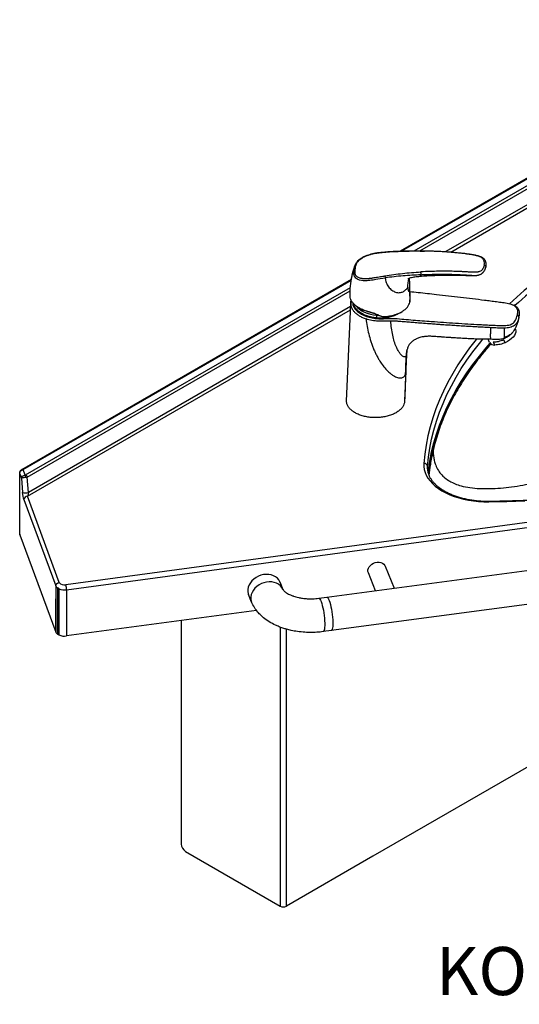
# Model space of a CAD drawing. Units: millimetres. Extents: x 101 to 101628, y -1926 to 70996.
# Drawn here: x 5825 to 6240, y 3332 to 4150 of the extents above; entities that cross this region are included whole.
import ezdxf

# ---------------------------------------------------------------- set-up
doc = ezdxf.new("R2010")
doc.units = ezdxf.units.MM
doc.header["$LTSCALE"] = 3
for name, color, linetype in [('KORPINEN-block', 6, 'Continuous'), ('KORPINEN-info', 4, 'Continuous'), ('KORPINEN-water', 5, 'Continuous')]:
    doc.layers.add(name, color=color, linetype=linetype)
doc.styles.get("Standard").update_dxf_attribs({"font": 'arial.ttf'})

# ---------------------------------------------------------------- blocks, each defined once
blk = doc.blocks.new('KOR-6513.4L_6203_PERSP')
at = {"layer": 'KORPINEN-block', "linetype": 'Continuous', "lineweight": 25}
for p, q in [((0, 0), (333.01, 192.24)), ((1.24, 0.04), (334.01, 192.14)), ((11.46, 0.23), (334.32, 186.61)), ((16.11, 0.23), (333.65, 183.54)), ((333.65, 170.31), (37.68, -0.55)), ((41.82, -0.84), (334.33, 168.02)), ((-314.51, -181.56), (-40.69, -23.49)), ((-313.51, -181.66), (-40.78, -24.22)), ((-311.33, -186.12), (-41.6, -30.4)), ((-309.99, -188.02), (-41.75, -33.17)), ((-309.83, -203.85), (-41.56, -48.98)), ((-41.44, -46.23), (-309, -200.68)), ((-41.33, -44.1), (-41.34, -44.31)), ((22.35, -180.42), (22.41, -179.02)), ((22.41, -180.99), (22.41, -179.02)), ((-316.26, -235.41), (-316.26, -184.61)), ((-316.19, -185.14), (-314.88, -188.69)), ((-316.19, -235.77), (-316.19, -185.14)), ((-311.8, -186.27), (-313.51, -181.66)), ((-309, -200.68), (-309.99, -188.02)), ((-314.88, -188.69), (-313.95, -200.63)), ((-283.36, -275.52), (-309.83, -203.85)), ((-312.77, -206.66), (-286.29, -278.34)), ((216.3, -210.67), (-277.97, -277.45)), ((-277.29, -281.59), (216.98, -214.81)), ((-316.19, -235.77), (-286.29, -316.72)), ((-61.14, -287.71), (227.28, -249.27)), ((412.76, -251.49), (-23.08, -503.09)), ((-20.7, -282.32), (-26.68, -267.57)), ((-12.78, -261.93), (-5.35, -280.27)), ((-100.16, -275.1), (-97.66, -281.29)), ((230.98, -277.02), (-57.44, -315.46)), ((-286.29, -278.34), (-286.29, -288.96)), ((-284.78, -280.11), (-284.78, -318.49)), ((-283.74, -280.71), (-283.74, -319.09)), ((-277.29, -281.59), (-277.29, -319.96)), ((-123.63, -291.76), (-126.13, -285.57)), ((-286.29, -316.72), (-286.29, -288.96)), ((-286.29, -288.96), (-286.28, -288.98)), ((-286.28, -288.98), (-286.28, -316.74)), ((-67.91, -288.62), (-61.15, -287.71)), ((-119.59, -298.66), (-277.29, -319.96)), ((-182.18, -307.11), (-182.18, -492.89)), ((-286.29, -316.72), (-286.28, -316.74)), ((-284.78, -318.49), (-283.74, -319.09)), ((-99.9, -312.59), (-99.9, -544.47)), ((-94.76, -544.47), (-94.76, -314.31)), ((-57.42, -315.46), (-64.18, -316.37)), ((-178.65, -499.01), (-99.9, -544.47)), ((-23.08, -503.09), (-94.76, -544.47))]:
    blk.add_line(p, q, dxfattribs=at)
at = {"layer": 'KORPINEN-block', "linetype": 'Continuous', "lineweight": 25, "flags": 128}
for points in [[(73.5, -208.47), (88.37, -208.18), (103.22, -207.69)], [(63.15, -73.15), (62.79, -73.6), (57.43, -80.56), (52.41, -87.6), (47.73, -94.71), (43.39, -101.9), (39.39, -109.15), (35.75, -116.46), (32.45, -123.83), (29.51, -131.25), (26.93, -138.72), (24.7, -146.22), (22.83, -153.75), (21.33, -161.31), (20.19, -168.89), (19.41, -176.49)], [(22.41, -179.02), (23.18, -171.47), (24.31, -163.94), (25.81, -156.42), (27.66, -148.94), (29.88, -141.48), (32.44, -134.06), (35.37, -126.69), (38.64, -119.37), (42.26, -112.1), (46.23, -104.89), (50.55, -97.75), (55.2, -90.68), (60.19, -83.69), (65.51, -76.78), (68.36, -73.28)], [(22.87, -184.7), (23.18, -182.09), (24.31, -174.55), (25.81, -167.04), (27.66, -159.55), (29.88, -152.1), (32.44, -144.68), (35.37, -137.31), (38.64, -129.98), (42.26, -122.72), (46.23, -115.51), (50.55, -108.37), (55.2, -101.3), (60.19, -94.31), (65.51, -87.39), (71.17, -80.57), (74.57, -76.68)], [(19.41, -176.49), (19.39, -179), (19.73, -181.49), (20.41, -183.97), (21.45, -186.4), (22.83, -188.77), (24.54, -191.08), (26.57, -193.29), (28.9, -195.4), (31.53, -197.39), (34.43, -199.25), (37.59, -200.97), (40.98, -202.54), (44.58, -203.94), (48.36, -205.16), (52.31, -206.2), (56.39, -207.05), (60.58, -207.71), (64.84, -208.17), (69.16, -208.42), (73.5, -208.47)], [(-315.5, -182.41), (-315.44, -182.37), (-315.33, -182.36), (-315.2, -182.39), (-315.03, -182.45)], [(-316.26, -235.41), (-316.25, -235.56), (-316.19, -235.77)], [(-26.68, -267.57), (-26.99, -266.39), (-26.99, -265.07), (-26.65, -263.73), (-25.99, -262.44), (-25.03, -261.26), (-23.83, -260.24), (-22.43, -259.43), (-20.91, -258.87), (-19.34, -258.58), (-17.78, -258.59), (-16.31, -258.88), (-15, -259.45), (-13.92, -260.26), (-13.1, -261.29), (-12.78, -261.93)], [(-100.15, -275.14), (-100.21, -274.99), (-101.07, -273.42), (-102.24, -272.02), (-103.7, -270.83), (-105.4, -269.9), (-107.3, -269.23), (-109.35, -268.85), (-111.5, -268.77), (-113.7, -268.99), (-115.88, -269.5), (-117.99, -270.29), (-119.97, -271.35), (-121.78, -272.63), (-123.36, -274.12), (-124.68, -275.77), (-125.7, -277.53), (-126.39, -279.37), (-126.74, -281.23), (-126.74, -283.07), (-126.39, -284.84), (-126.13, -285.57)], [(-97.67, -281.26), (-97.7, -281.18), (-98.56, -279.6), (-99.74, -278.2), (-101.19, -277.02), (-102.89, -276.08), (-104.79, -275.41), (-106.85, -275.04), (-109, -274.95), (-111.19, -275.17), (-113.37, -275.68), (-115.48, -276.48), (-117.46, -277.53), (-119.27, -278.82), (-120.85, -280.3), (-122.17, -281.95), (-123.19, -283.71), (-123.89, -285.55), (-124.24, -287.41), (-124.24, -289.25), (-123.89, -291.02), (-123.63, -291.75)], [(-67.91, -288.62), (-67.84, -288.62), (-67.4, -288.79), (-66.92, -289.33), (-66.43, -290.2), (-65.92, -291.39), (-65.42, -292.87), (-64.93, -294.6), (-64.47, -296.54), (-64.06, -298.62), (-63.69, -300.81), (-63.39, -303.04), (-63.15, -305.26), (-62.99, -307.41), (-62.91, -309.43), (-62.91, -311.27), (-62.99, -312.88), (-63.15, -314.22), (-63.39, -315.26), (-63.69, -315.97), (-64.06, -316.33), (-64.19, -316.37)], [(-61.14, -287.71), (-61.07, -287.7), (-60.64, -287.88), (-60.16, -288.41), (-59.67, -289.29), (-59.16, -290.48), (-58.66, -291.96), (-58.17, -293.69), (-57.71, -295.62), (-57.29, -297.71), (-56.93, -299.9), (-56.62, -302.13), (-56.39, -304.35), (-56.23, -306.49), (-56.15, -308.51), (-56.15, -310.35), (-56.23, -311.97), (-56.39, -313.31), (-56.62, -314.35), (-56.93, -315.06), (-57.29, -315.42), (-57.44, -315.46)]]:
    blk.add_lwpolyline(points, dxfattribs=at)
at = {"layer": 'KORPINEN-block', "linetype": 'Continuous', "lineweight": 25}
for centre, radius, start, end in [((332.03, -305.22), 355.87, 122.18531, 132.72642), ((337.3, -312.6), 360.68, 122.2765, 132.18878), ((184.35, -202.49), 162.46, 166.81075, 173.65082), ((19.57, -179.34), 2.85, 6.40963, 93.28976), ((-314.09, -182.42), 0.959, 52.74446, 115.97781), ((-320.2, -188.91), 8.8, 3.54363, 17.47244), ((-313.03, -188.74), 3.13, 13.34943, 57.08318), ((-311.41, -193.92), 7.18, 249.27451, 289.61632), ((-309.63, -207), 3.16, 93.74526, 173.79717), ((70.83, -208.37), 2.67, 357.92448, 9.79772), ((-279.21, -272.42), 5.18, 216.70823, 283.83278), ((-282.53, -276.67), 4.12, 204.05402, 236.83499), ((-278.99, -269.87), 11.84, 246.3648, 278.24416), ((-282.52, -315.03), 4.13, 204.40417, 236.79548), ((-278.99, -308.25), 11.84, 246.3648, 278.24416), ((-174.51, -492.54), 7.68, 182.60548, 237.39452), ((-97.33, -539.52), 5.58, 242.60967, 297.39033)]:
    blk.add_arc(centre, radius, start, end, dxfattribs=at)
at = {"layer": 'KORPINEN-block', "linetype": 'Continuous', "lineweight": 25, "extrusion": (0, 0, -1)}
for centre, major_axis, ratio, start_param, end_param in [((-313.26, -184.78), (1.46, 2.7), 0.943912, 4.1211, 5.116594), ((-313.26, -184.78), (-2.96, 0.57), 0.834406, 5.914522, 6.111773), ((-313.51, -184.11), (-2.47, -1.8), 0.735713, 1.488248, 2.063551), ((-311.95, -188.33), (-2.88, -0.84), 0.664858, 0.240415, 1.811211), ((-312.03, -185.66), (-1, 0.03), 0.614621, 3.926378, 4.47036), ((-312.03, -187.29), (-3, -0.16), 0.373107, 3.982074, 4.526056), ((-311.95, -188.33), (-2.98, -0.35), 0.032684, 4.536841, 6.107637), ((-312.77, -202.57), (-0.82, 5.29), 0.177203, 3.858206, 5.115366), ((-309.83, -202.21), (0.72, 2.69), 0.185053, 0.915698, 2.172859)]:
    blk.add_ellipse(centre, major_axis=major_axis, ratio=ratio, start_param=start_param, end_param=end_param, dxfattribs=at)
at = {"layer": 'KORPINEN-block', "linetype": 'Continuous', "lineweight": 25}
for points, knots in [([(73.46, -207.92), (75.92, -207.88), (83.07, -207.78), (94.89, -207.47), (108.91, -206.93), (122.91, -206.21), (136.87, -205.3), (150.8, -204.22), (164.68, -202.95), (178.5, -201.5), (192.27, -199.88), (205.97, -198.08), (219.6, -196.1), (233.14, -193.95), (246.6, -191.62), (259.96, -189.12), (273.22, -186.44), (286.38, -183.59), (299.42, -180.58), (312.33, -177.4), (325.12, -174.05), (337.78, -170.53), (350.3, -166.86), (362.66, -163.02), (374.88, -159.02), (386.93, -154.87), (398.82, -150.56), (410.54, -146.1), (422.08, -141.49), (433.44, -136.73), (444.61, -131.83), (455.58, -126.78), (466.35, -121.59), (476.92, -116.27), (487.27, -110.81), (497.41, -105.22), (507.33, -99.5), (517.03, -93.65), (526.49, -87.69), (535.71, -81.6), (544.69, -75.39), (552.29, -69.92), (556.81, -66.49), (558.5, -65.2)], [0, 0, 0, 0, 0.013114, 0.038043, 0.062973, 0.087902, 0.112831, 0.13776, 0.162689, 0.187618, 0.212546, 0.237474, 0.262402, 0.287329, 0.312256, 0.337182, 0.362108, 0.387033, 0.411958, 0.436882, 0.461806, 0.486729, 0.511651, 0.536573, 0.561494, 0.586414, 0.611333, 0.636252, 0.66117, 0.686087, 0.711004, 0.735919, 0.760834, 0.785749, 0.810662, 0.835575, 0.860488, 0.8854, 0.910312, 0.935223, 0.960135, 0.985046, 1, 1, 1, 1]), ([(75.16, -73.38), (75.16, -73.39), (75.13, -73.43), (75.11, -73.35), (75.1, -73.27)], [0, 0, 0, 0, 0.05733, 1, 1, 1, 1]), ([(74.68, -76.57), (74.64, -76.61), (70.95, -80.51), (64.49, -88.54), (55.4, -100.69), (47.42, -113.16), (40.43, -125.9), (34.53, -138.88), (29.64, -152.06), (27.33, -160.96), (26.18, -165.42)], [0, 0, 0, 0, 0.001631, 0.142226, 0.283538, 0.425548, 0.568225, 0.711543, 0.855478, 1, 1, 1, 1]), ([(75.36, -77.19), (73.28, -79.53), (67.51, -86), (59.15, -96.95), (50.35, -110.02), (42.78, -123.32), (36.32, -137.01), (30.94, -151.05), (28.43, -160.68), (27.17, -165.5)], [0, 0, 0, 0, 0.084632, 0.234796, 0.385356, 0.536716, 0.68608, 0.842815, 1, 1, 1, 1]), ([(27.17, -165.5), (26.31, -169.51), (24.81, -176.5), (24.02, -183.53), (23.69, -186.53)], [0, 0, 0, 0, 0.573173, 1, 1, 1, 1]), ([(27.17, -165.5), (27.21, -166.88), (27.28, -169.65), (27.87, -173.4), (28.95, -177.45), (30.77, -181.55), (33.52, -185.46), (36.91, -188.74), (40.89, -191.45), (45.42, -193.61), (51.03, -195.45), (57.81, -196.8), (65.8, -197.52), (74.3, -197.58), (83.19, -197.06), (92.33, -196.05), (101.62, -194.63), (110.94, -192.89), (120.14, -190.9), (129.08, -188.75), (137.62, -186.55), (145.12, -184.51), (151.55, -182.7), (156.92, -181.17), (161.75, -179.8), (165.98, -178.63), (169.51, -177.71), (172.31, -177.08), (174.39, -176.73), (175.68, -176.71), (176.34, -176.92), (176.47, -177.11), (176.48, -177.12)], [0, 0, 0, 0, 0.017564, 0.035131, 0.052913, 0.080343, 0.109073, 0.139365, 0.17134, 0.205015, 0.240331, 0.289756, 0.341493, 0.395065, 0.449933, 0.505518, 0.561211, 0.616818, 0.671231, 0.723779, 0.773777, 0.820537, 0.854554, 0.885809, 0.913964, 0.938687, 0.959653, 0.975768, 0.988037, 0.996501, 0.999703, 1, 1, 1, 1]), ([(-316.25, -184.66), (-316.25, -184.61), (-316.28, -184.22), (-316.13, -183.52), (-315.83, -182.83), (-315.57, -182.5), (-315.5, -182.41)], [0, 0, 0, 0, 0.065813, 0.481693, 0.86692, 1, 1, 1, 1]), ([(-315.5, -182.41), (-315.43, -182.33), (-315.14, -181.99), (-314.78, -181.75), (-314.51, -181.56)], [0, 0, 0, 0, 0.241169, 1, 1, 1, 1]), ([(22.37, -180.41), (22.39, -181.06), (22.44, -182.42), (22.9, -184.5), (23.66, -186.62), (24.74, -188.7), (26.1, -190.73), (27.74, -192.7), (29.66, -194.59), (31.84, -196.4), (34.27, -198.11), (36.94, -199.73), (39.84, -201.22), (42.94, -202.59), (46.24, -203.82), (49.7, -204.91), (53.31, -205.84), (57.04, -206.6), (60.87, -207.2), (64.78, -207.63), (68.74, -207.88), (71.64, -207.94), (73.21, -207.92), (73.46, -207.92)], [0, 0, 0, 0, 0.047674, 0.100225, 0.152183, 0.203297, 0.253617, 0.30333, 0.35264, 0.401715, 0.450673, 0.499595, 0.548518, 0.597473, 0.646477, 0.695536, 0.744649, 0.793813, 0.843019, 0.892258, 0.941522, 0.9908, 1, 1, 1, 1]), ([(-286.29, -278.34), (-286.29, -278.28), (-286.28, -278.14), (-286.25, -277.93), (-286.2, -277.72), (-286.13, -277.51), (-286.01, -277.24), (-285.85, -276.98), (-285.65, -276.73), (-285.49, -276.56), (-285.31, -276.39), (-285.12, -276.23), (-284.92, -276.09), (-284.7, -275.96), (-284.48, -275.84), (-284.25, -275.74), (-283.99, -275.65), (-283.72, -275.58), (-283.5, -275.54), (-283.38, -275.52), (-283.36, -275.52)], [0, 0, 0, 0, 0.052745, 0.105855, 0.160121, 0.214786, 0.267531, 0.374812, 0.429477, 0.482222, 0.535334, 0.589601, 0.644266, 0.697014, 0.750127, 0.804396, 0.859063, 0.921516, 0.98458, 1, 1, 1, 1]), ([(-277.29, -281.59), (-277.29, -281.52), (-277.3, -281.38), (-277.3, -281.16), (-277.31, -280.92), (-277.33, -280.68), (-277.36, -280.36), (-277.4, -280.02), (-277.44, -279.69), (-277.48, -279.44), (-277.52, -279.19), (-277.56, -278.95), (-277.61, -278.72), (-277.66, -278.49), (-277.71, -278.28), (-277.77, -278.07), (-277.82, -277.88), (-277.88, -277.71), (-277.93, -277.56), (-277.96, -277.48), (-277.97, -277.45)], [0, 0, 0, 0, 0.052747, 0.105859, 0.160127, 0.214794, 0.267541, 0.374826, 0.429493, 0.48224, 0.535352, 0.58962, 0.644287, 0.697034, 0.750147, 0.804415, 0.859082, 0.910296, 0.961846, 1, 1, 1, 1]), ([(-284.78, -280.11), (-284.78, -280.09), (-284.77, -280.03), (-284.74, -279.98), (-284.7, -279.95), (-284.64, -279.93), (-284.57, -279.93), (-284.48, -279.94), (-284.36, -279.98), (-284.24, -280.04), (-284.1, -280.14), (-284, -280.23), (-283.91, -280.33), (-283.86, -280.4), (-283.81, -280.47), (-283.77, -280.55), (-283.74, -280.64), (-283.74, -280.69), (-283.74, -280.71)], [0, 0, 0, 0, 0.055118, 0.109991, 0.152423, 0.196042, 0.260791, 0.327297, 0.421422, 0.518219, 0.614216, 0.713101, 0.764721, 0.817253, 0.857028, 0.897739, 0.957205, 1, 1, 1, 1]), ([(-97.67, -281.27), (-97.6, -281.4), (-97.47, -281.66), (-97, -282.23), (-96.3, -282.9), (-95.27, -283.73), (-93.84, -284.65), (-92.27, -285.47), (-90.92, -286.07), (-89.77, -286.52), (-88.53, -286.96), (-86.8, -287.49), (-84.36, -288.1), (-81.16, -288.68), (-77.24, -289.06), (-72.7, -289.13), (-69.55, -288.8), (-67.91, -288.62)], [0, 0, 0, 0, 0.071738, 0.141123, 0.207069, 0.268539, 0.341957, 0.403743, 0.452445, 0.47986, 0.509903, 0.555697, 0.617189, 0.693893, 0.784697, 0.887671, 1, 1, 1, 1]), ([(-64.18, -316.37), (-65.95, -316.57), (-69.38, -316.97), (-74.48, -317.11), (-79.9, -316.94), (-85.31, -316.38), (-90.36, -315.46), (-94.4, -314.45), (-97.79, -313.4), (-100.87, -312.27), (-104.66, -310.62), (-109.08, -308.26), (-113.08, -305.42), (-116.2, -302.66), (-118.81, -299.88), (-121.55, -296.21), (-122.9, -293.31), (-123.63, -291.75)], [0, 0, 0, 0, 0.07234, 0.140965, 0.204867, 0.290048, 0.360721, 0.415794, 0.464129, 0.511137, 0.556715, 0.644696, 0.734601, 0.781617, 0.840891, 0.914214, 1, 1, 1, 1])]:
    blk.add_open_spline(points, degree=3, knots=knots, dxfattribs=at)
at = {"layer": 'KORPINEN-water', "linetype": 'Continuous', "lineweight": 25}
for p, q in [((-38.14, -13.1), (-38.04, -12.76)), ((-38.07, -12.85), (-37.2, -10.83)), ((7.42, -27.84), (7.87, -40.33)), ((-41.17, -41.94), (-40.85, -40.9)), ((7.71, -40.25), (7.77, -42.43)), ((7.77, -42.43), (7.85, -40.59)), ((-44.8, -124.94), (-41.35, -44.1)), ((-41.22, -42.22), (-41.33, -44.1)), ((-41.23, -42.37), (-41.22, -42.22)), ((-19.61, -55.7), (-19.51, -53.46)), ((-19.51, -53.46), (-19.48, -52.96)), ((-19.51, -53.46), (-18.13, -53.57)), ((-18.56, -53.46), (-19.02, -53.25)), ((98.41, -54.55), (98.2, -55.71)), ((98.33, -55.02), (98.57, -53.29)), ((98.58, -52.53), (98.5, -53.88)), ((98.57, -53.29), (98.56, -52.91)), ((95.18, -64.5), (95.56, -65.25)), ((74.09, -75.99), (72.79, -73.38)), ((86.29, -72.69), (83.48, -73.39)), ((86.22, -72.59), (86.25, -72.64)), ((87.86, -71.88), (86.29, -72.69)), ((92.85, -67.99), (92.76, -68.09)), ((77.13, -75.75), (78.33, -78.16)), ((86.97, -76.2), (85.76, -73.79)), ((86.21, -76.54), (86.09, -76.59)), ((88.88, -75.2), (88.74, -75.28)), ((4.97, -86.04), (5.06, -84.55)), ((4.41, -100.23), (3.39, -124.35)), ((4.43, -99.77), (4.43, -99.9))]:
    blk.add_line(p, q, dxfattribs=at)
at = {"layer": 'KORPINEN-water', "linetype": 'Continuous', "lineweight": 25, "flags": 128}
for points in [[(-38.67, -15.18), (-38.9, -16.85), (-38.96, -18.46), (-38.93, -18.88), (-38.88, -19.32), (-38.79, -19.75), (-38.68, -20.13), (-38.53, -20.53), (-38.33, -20.94), (-37.59, -21.98), (-36.86, -22.63), (-36.32, -22.99), (-36.17, -23.08), (-36.13, -23.1), (-36.12, -23.11), (-36.11, -23.11), (-36.11, -23.11), (-36.11, -23.11), (-36.11, -23.11), (-36.11, -23.11), (-36.11, -23.11), (-36.11, -23.11), (-36.11, -23.11), (-36.11, -23.11), (-34.32, -23.84), (-32.35, -24.25), (-31.03, -24.39), (-29.49, -24.44), (-27.73, -24.4), (-26.54, -24.33), (-25.31, -24.22), (-24.06, -24.08), (-22.79, -23.9), (-20.6, -23.55), (-18.7, -23.23), (-16.73, -22.92), (-14.78, -22.63), (-12.7, -22.34)], [(-36.78, -45.83), (-35.71, -47.02), (-34.08, -48.41), (-32.16, -49.68), (-29.98, -50.8), (-27.59, -51.76), (-25.01, -52.53), (-22.3, -53.1), (-19.51, -53.46)], [(-26.02, -50.69), (-26.05, -50.73), (-26.09, -50.76), (-26.12, -50.76), (-26.14, -50.75), (-26.16, -50.73), (-26.17, -50.68), (-26.18, -50.62), (-26.18, -50.54)], [(-18.84, -53.07), (-18.89, -53.14), (-18.93, -53.19), (-18.97, -53.23), (-19, -53.25), (-19.02, -53.25), (-19.02, -53.25)], [(-18.56, -53.46), (-18.56, -53.46), (-18.54, -53.46), (-18.51, -53.44), (-18.47, -53.4), (-18.43, -53.35), (-18.38, -53.28)], [(-11.35, -54.52), (-11.33, -54.56), (-11.3, -54.59), (-11.28, -54.6), (-11.26, -54.6), (-11.24, -54.57), (-11.23, -54.52), (-11.22, -54.46), (-11.21, -54.39)], [(95.56, -65.25), (95.59, -65.32), (95.87, -66.37), (95.79, -67.54), (95.37, -68.82), (94.61, -70.15), (93.54, -71.5), (92.2, -72.82), (90.62, -74.07), (88.86, -75.21), (86.97, -76.2)], [(4.29, -101.68), (3.77, -113.88), (3.25, -126.09)]]:
    blk.add_lwpolyline(points, dxfattribs=at)
at = {"layer": 'KORPINEN-water', "linetype": 'Continuous', "lineweight": 25}
for centre, radius, start, end in [((-18.93, -53.18), 0.105, 157.59222, 216.92102), ((78.12, -73.35), 4.81, 213.21326, 272.5519)]:
    blk.add_arc(centre, radius, start, end, dxfattribs=at)
for points, knots in [([(-9.08, -0.63), (-4.26, -0.39), (5.36, 0.09), (15.16, 0), (20.06, -0.05)], [0, 0, 0, 0, 0.499935, 1, 1, 1, 1]), ([(-9.07, -0.45), (-7.96, -0.38), (-6.05, -0.25), (-3.57, -0.13), (-1.65, -0.06), (0.02, 0), (1.7, 0.05), (3.4, 0.1), (5.11, 0.15), (6.82, 0.18), (8.51, 0.2), (10.13, 0.22), (11.82, 0.23), (13.93, 0.24), (16.83, 0.23), (19.1, 0.2), (20.4, 0.19)], [0, 0, 0, 0, 0.113814, 0.196849, 0.254489, 0.310716, 0.368398, 0.426398, 0.484436, 0.542487, 0.600505, 0.655929, 0.707082, 0.771271, 0.868861, 1, 1, 1, 1]), ([(20.06, -0.05), (20.09, 0.03), (20.14, 0.16), (20.19, 0.18), (20.22, 0.19)], [0, 0, 0, 0, 0.531042, 1, 1, 1, 1]), ([(20.22, 0.19), (22.78, 0.13), (27.63, 0.03), (34.42, -0.32), (40.21, -0.7), (44.97, -1.09), (49.14, -1.48), (52.8, -1.89), (56.25, -2.34), (59.47, -2.83), (62.61, -3.4), (65.41, -4.12), (67.32, -4.89), (68.45, -5.61), (69.31, -6.33), (70.22, -7.46), (70.85, -9.07), (71.06, -10.98), (70.89, -12.39), (70.8, -13.13)], [0, 0, 0, 0, 0.126639, 0.240414, 0.335541, 0.412085, 0.475463, 0.541105, 0.592438, 0.645629, 0.700388, 0.74836, 0.787994, 0.803756, 0.822177, 0.852815, 0.894522, 0.945108, 1, 1, 1, 1]), ([(-37.69, -14.38), (-37.54, -13.74), (-37.26, -12.46), (-36.56, -10.55), (-35.44, -8.77), (-33.93, -7.19), (-32.17, -5.86), (-30.1, -4.68), (-27.85, -3.72), (-25.49, -2.93), (-23.11, -2.31), (-20.72, -1.84), (-18.11, -1.46), (-15.23, -1.17), (-12.13, -0.86), (-10.06, -0.71), (-9.08, -0.63)], [0, 0, 0, 0, 0.084785, 0.169073, 0.252207, 0.315653, 0.378732, 0.442045, 0.505622, 0.566081, 0.63123, 0.692664, 0.753969, 0.836633, 0.92171, 1, 1, 1, 1]), ([(-37.2, -10.83), (-37.17, -10.77), (-36.88, -10.06), (-35.89, -8.79), (-34.39, -7.26), (-32.9, -6.14), (-31.58, -5.31), (-29.86, -4.4), (-27.83, -3.54), (-25.44, -2.76), (-23.04, -2.14), (-20.19, -1.57), (-16.82, -1.15), (-13.08, -0.77), (-10.44, -0.57), (-9.09, -0.46)], [0, 0, 0, 0, 0.009752, 0.104063, 0.182056, 0.242643, 0.288182, 0.332739, 0.42423, 0.487578, 0.559139, 0.647434, 0.752916, 0.87447, 1, 1, 1, 1]), ([(-9.08, -0.63), (-9.05, -0.57), (-8.99, -0.45), (-8.91, -0.45), (-8.87, -0.45)], [0, 0, 0, 0, 0.45804, 1, 1, 1, 1]), ([(69.56, -11.78), (69.64, -11.1), (69.8, -9.75), (69.49, -8.07), (68.75, -6.79), (67.9, -5.9), (66.75, -5.13), (64.91, -4.35), (62.44, -3.7), (59.49, -3.15), (56.64, -2.7), (52.51, -2.14), (47.31, -1.56), (41.27, -1.05), (36.01, -0.68), (31.51, -0.42), (27.76, -0.26), (24.69, -0.15), (22.37, -0.09), (20.89, -0.06), (20.22, -0.05), (20.06, -0.05)], [0, 0, 0, 0, 0.059555, 0.117104, 0.145273, 0.17307, 0.200236, 0.227176, 0.279662, 0.330139, 0.378749, 0.425509, 0.541133, 0.643493, 0.732854, 0.809374, 0.87309, 0.924006, 0.965995, 0.991796, 1, 1, 1, 1]), ([(-40.6, -22.86), (-40.24, -21.13), (-39.59, -17.97), (-38.68, -14.95), (-38.28, -13.58)], [0, 0, 0, 0, 0.549854, 1, 1, 1, 1]), ([(-40.57, -22.92), (-40.39, -21.96), (-39.92, -19.35), (-39.16, -16.8), (-38.67, -15.18)], [0, 0, 0, 0, 0.364333, 1, 1, 1, 1]), ([(-38.66, -15.18), (-38.51, -14.53), (-38.2, -13.23), (-37.83, -11.87), (-37.35, -11.14), (-37.31, -11.07)], [0, 0, 0, 0, 0.471709, 0.95216, 1, 1, 1, 1]), ([(-38.66, -15.18), (-38.63, -15.1), (-38.55, -14.92), (-38.3, -14.68), (-38.01, -14.47), (-37.78, -14.41), (-37.69, -14.38)], [0, 0, 0, 0, 0.205735, 0.499463, 0.793817, 1, 1, 1, 1]), ([(-37.69, -14.38), (-37.73, -14.63), (-37.82, -15.13), (-37.91, -15.86), (-37.96, -16.53), (-37.98, -17.19), (-37.96, -17.87), (-37.86, -18.54), (-37.71, -19.09), (-37.47, -19.7), (-37.1, -20.31), (-36.57, -20.91), (-35.97, -21.4), (-35.2, -21.86), (-34.28, -22.23), (-33.51, -22.44), (-32.99, -22.56), (-32.69, -22.62), (-32.36, -22.67), (-31.96, -22.73), (-31.35, -22.8), (-30.57, -22.86), (-29.7, -22.89), (-28.83, -22.89), (-27.94, -22.86), (-27.27, -22.82), (-26.66, -22.78), (-26, -22.72), (-25.22, -22.64), (-24.41, -22.55), (-23.58, -22.44), (-22.44, -22.27), (-20.86, -21.99), (-18.87, -21.66), (-16.76, -21.31), (-14.73, -20.99), (-13.49, -20.8), (-12.87, -20.7)], [0, 0, 0, 0, 0.033675, 0.065818, 0.096785, 0.122723, 0.155752, 0.189001, 0.215703, 0.235426, 0.280307, 0.31265, 0.340356, 0.375822, 0.41686, 0.446396, 0.455232, 0.468409, 0.4751, 0.486482, 0.505816, 0.530602, 0.555383, 0.579884, 0.604117, 0.628196, 0.635106, 0.65338, 0.681633, 0.696929, 0.717662, 0.747617, 0.786491, 0.842006, 0.903515, 0.95179, 1, 1, 1, 1]), ([(69.56, -11.78), (69.48, -12.14), (69.32, -12.86), (68.93, -13.82), (68.51, -14.65), (68.06, -15.32), (67.42, -16.05), (66.47, -16.78), (65.28, -17.3), (64.19, -17.56), (62.66, -17.75), (60.29, -17.74), (57.15, -17.53), (54.71, -17.37), (53, -17.27), (52.07, -17.22), (51.07, -17.17), (50.01, -17.12), (48.89, -17.07), (47.7, -17.03), (46.81, -17), (46.07, -16.98), (45.35, -16.96), (43.77, -16.92), (41.37, -16.87), (38.63, -16.84), (36.07, -16.84), (33.84, -16.85), (30.09, -16.88), (24.39, -17), (19.46, -17.24), (16.78, -17.37)], [0, 0, 0, 0, 0.031417, 0.062802, 0.085812, 0.106664, 0.125512, 0.158029, 0.188202, 0.203421, 0.219746, 0.269799, 0.322594, 0.377829, 0.392456, 0.408126, 0.424837, 0.442591, 0.461386, 0.481223, 0.502099, 0.506238, 0.51859, 0.538312, 0.585181, 0.63917, 0.67625, 0.713625, 0.751298, 0.864951, 1, 1, 1, 1]), ([(69.56, -11.78), (69.66, -11.8), (69.87, -11.85), (70.17, -11.99), (70.44, -12.2), (70.65, -12.45), (70.78, -12.72), (70.84, -12.96), (70.82, -13.1), (70.81, -13.15)], [0, 0, 0, 0, 0.13281, 0.283658, 0.448183, 0.610719, 0.766538, 0.917682, 1, 1, 1, 1]), ([(70.8, -13.15), (70.7, -13.6), (70.48, -14.59), (70.09, -15.76), (69.64, -16.39), (69.56, -16.5)], [0, 0, 0, 0, 0.414228, 0.901343, 1, 1, 1, 1]), ([(70.81, -13.15), (70.81, -13.19), (70.81, -13.28), (70.77, -13.36), (70.74, -13.4)], [0, 0, 0, 0, 0.464422, 1, 1, 1, 1]), ([(-41.81, -36.99), (-41.82, -35.07), (-41.85, -30.33), (-41.07, -25.65), (-40.6, -22.86)], [0, 0, 0, 0, 0.405891, 1, 1, 1, 1]), ([(-12.87, -20.7), (-8.06, -19.96), (1.77, -18.44), (11.71, -17.73), (16.78, -17.37)], [0, 0, 0, 0, 0.490464, 1, 1, 1, 1]), ([(-12.87, -20.7), (-12.87, -20.79), (-12.87, -21), (-12.83, -21.45), (-12.77, -21.92), (-12.72, -22.21), (-12.7, -22.34)], [0, 0, 0, 0, 0.210025, 0.499992, 0.789569, 1, 1, 1, 1]), ([(16.92, -19.74), (11.98, -20.05), (4.57, -20.52), (-5.32, -21.35), (-10.23, -22.01), (-12.7, -22.34)], [0, 0, 0, 0, 0.498636, 0.748559, 1, 1, 1, 1]), ([(-12.7, -22.34), (-12.47, -23.67), (-12.02, -26.35), (-10.01, -29.9), (-7.27, -32.7), (-4.02, -34.44), (-0.68, -34.83), (2.29, -33.95), (4.22, -32.5), (5.41, -31.13), (5.85, -30.38), (6.07, -30)], [0, 0, 0, 0, 0.124891, 0.249837, 0.375048, 0.499882, 0.624686, 0.74959, 0.874802, 0.937409, 1, 1, 1, 1]), ([(6.07, -30), (6.09, -29.38), (6.13, -28.13), (6.41, -26.12), (6.74, -24.28), (6.9, -23.41), (6.98, -22.97)], [0, 0, 0, 0, 0.249948, 0.500946, 0.749805, 1, 1, 1, 1]), ([(17.39, -21.17), (16.36, -21.25), (14.52, -21.39), (12.1, -21.66), (10.05, -21.98), (8.26, -22.39), (6.99, -22.87), (6.35, -23.21), (6.1, -23.39), (6.1, -23.39), (6.1, -23.39)], [0, 0, 0, 0, 0.212221, 0.378692, 0.502072, 0.644166, 0.788263, 0.863046, 0.940833, 1, 1, 1, 1]), ([(7.28, -22.8), (7.31, -23.77), (7.39, -25.94), (7.51, -28.11), (7.57, -29.3)], [0, 0, 0, 0, 0.448581, 1, 1, 1, 1]), ([(16.78, -17.37), (16.78, -17.43), (16.77, -17.57), (16.77, -17.86), (16.78, -18.2), (16.79, -18.57), (16.82, -18.93), (16.85, -19.26), (16.88, -19.54), (16.91, -19.67), (16.92, -19.74)], [0, 0, 0, 0, 0.108934, 0.231506, 0.365386, 0.499819, 0.632197, 0.761729, 0.883192, 1, 1, 1, 1]), ([(16.92, -19.74), (17.37, -19.72), (18.48, -19.66), (20.47, -19.58), (23.24, -19.48), (26.59, -19.38), (30.2, -19.32), (33.35, -19.29), (35.92, -19.29), (38.07, -19.31), (40.29, -19.33), (42.55, -19.37), (44.63, -19.43), (46.95, -19.5), (49.53, -19.61), (52.53, -19.76), (55.39, -19.95), (58.34, -20.18), (60.54, -20.31), (62.03, -20.32), (62.69, -20.3), (63.49, -20.25), (64.38, -20.14), (65.59, -19.85), (66.5, -19.48), (67.02, -19.13), (67.11, -19.08)], [0, 0, 0, 0, 0.026298, 0.065394, 0.117239, 0.189242, 0.262418, 0.329644, 0.374315, 0.412922, 0.455585, 0.504888, 0.545485, 0.577481, 0.640837, 0.696969, 0.754038, 0.808387, 0.870486, 0.883971, 0.897318, 0.910475, 0.933319, 0.953188, 0.992472, 1, 1, 1, 1]), ([(17.21, -21.14), (17.17, -21.14), (17.09, -21.14), (16.99, -20.65), (16.94, -20.05), (16.92, -19.74)], [0, 0, 0, 0, 0.278103, 0.62931, 1, 1, 1, 1]), ([(66.57, -19.36), (66.49, -19.41), (65.97, -19.76), (64.84, -20.1), (63.12, -20.48), (61.32, -20.64), (59.42, -20.69), (57.56, -20.67), (55.43, -20.59), (52.33, -20.46), (47.87, -20.33), (41.87, -20.26), (34.56, -20.32), (26.18, -20.58), (20.27, -20.99), (17.21, -21.2)], [0, 0, 0, 0, 0.005668, 0.041372, 0.06994, 0.112278, 0.149422, 0.185053, 0.22419, 0.277749, 0.372383, 0.493229, 0.640411, 0.814013, 1, 1, 1, 1]), ([(67.11, -19.08), (67.27, -18.98), (67.69, -18.71), (68.17, -18.3), (68.6, -17.86), (68.92, -17.48), (69.26, -17.02), (69.45, -16.69), (69.56, -16.5)], [0, 0, 0, 0, 0.146786, 0.38488, 0.513828, 0.654976, 0.808844, 1, 1, 1, 1]), ([(6.07, -30), (6.08, -30.1), (6.08, -30.28), (6.08, -30.46), (6.09, -30.55)], [0, 0, 0, 0, 0.5, 1, 1, 1, 1]), ([(6.09, -30.55), (6.13, -31.18), (6.22, -32.43), (6.57, -33.25), (6.88, -33.46), (7.1, -33.37), (7.26, -33.1), (7.37, -32.77), (7.41, -32.55), (7.44, -32.45)], [0, 0, 0, 0, 0.249144, 0.498612, 0.623959, 0.749306, 0.874653, 0.937326, 1, 1, 1, 1]), ([(7.51, -27.84), (7.52, -28.06), (7.56, -28.68), (7.59, -29.67), (7.59, -30.74), (7.55, -31.71), (7.47, -32.2), (7.44, -32.45)], [0, 0, 0, 0, 0.125494, 0.34451, 0.563911, 0.782713, 1, 1, 1, 1]), ([(7.44, -32.45), (7.49, -33.75), (7.61, -36.35), (7.68, -38.95), (7.71, -40.25)], [0, 0, 0, 0, 0.5, 1, 1, 1, 1]), ([(-33.88, -47.56), (-34.63, -47.15), (-36.37, -46.17), (-38.52, -44.33), (-40.34, -42.16), (-41.45, -39.86), (-41.94, -38.11), (-41.87, -37.16), (-41.86, -36.98)], [0, 0, 0, 0, 0.151028, 0.353053, 0.553543, 0.755107, 0.955822, 1, 1, 1, 1]), ([(7.63, -33.64), (10.03, -33.89), (14.95, -34.39), (22.36, -35.2), (34.06, -36.47), (49.91, -38.3), (64.89, -40.14), (74.86, -41.42), (79.84, -42.08), (84.82, -42.71), (88.96, -43.33), (92.09, -44.17), (94.18, -45.09), (95.74, -46.31), (96.79, -47.86), (97.18, -49.65), (97.16, -51.6), (96.96, -52.9), (96.86, -53.54)], [0, 0, 0, 0, 0.070276, 0.143706, 0.217135, 0.412943, 0.60875, 0.657702, 0.706655, 0.755607, 0.80452, 0.82897, 0.853368, 0.87776, 0.902177, 0.934749, 0.967372, 1, 1, 1, 1]), ([(-41.35, -44.25), (-41.35, -43.86), (-41.37, -43.09), (-41.23, -42.32), (-41.17, -41.94)], [0, 0, 0, 0, 0.501113, 1, 1, 1, 1]), ([(-41.34, -44.31), (-41.24, -45.01), (-41.04, -46.4), (-40.07, -48.44), (-38.64, -50.39), (-36.72, -52.22), (-34.37, -53.86), (-31.66, -55.31), (-29.6, -56.08), (-28.57, -56.46)], [0, 0, 0, 0, 0.143509, 0.285782, 0.429131, 0.571565, 0.71459, 0.857417, 1, 1, 1, 1]), ([(-41.22, -42.22), (-41.18, -42.05), (-41.1, -41.7), (-40.82, -41.41), (-40.63, -41.33), (-40.63, -41.33)], [0, 0, 0, 0, 0.497953, 0.996401, 1, 1, 1, 1]), ([(-39.68, -42.8), (-39.7, -43.21), (-39.76, -44.6), (-38.66, -46.97), (-36.5, -49.7), (-33.32, -52.12), (-29.33, -54.08), (-24.75, -55.51), (-18.94, -56.49), (-12.18, -56.23), (-4.62, -55.88), (2.93, -56.76), (10.49, -57.35), (18.05, -57.96), (29.82, -58.87), (45.81, -59.99), (60.97, -60.88), (71.08, -61.4), (76.14, -61.63), (81.19, -61.88), (85.42, -62.04), (88.76, -61.8), (91.12, -61.3), (93.07, -60.39), (94.67, -59.07), (95.72, -57.38), (96.43, -55.48), (96.72, -54.19), (96.86, -53.54)], [0, 0, 0, 0, 0.013359, 0.045166, 0.076972, 0.108733, 0.140513, 0.172315, 0.204091, 0.251722, 0.29941, 0.347192, 0.394974, 0.442759, 0.490544, 0.617967, 0.745391, 0.777247, 0.809103, 0.840959, 0.87279, 0.888701, 0.904578, 0.920451, 0.936341, 0.957538, 0.978767, 1, 1, 1, 1]), ([(-2.26, -52.32), (-2.65, -52.57), (-4.04, -53.45), (-7.02, -54.58), (-11.01, -55.59), (-15.29, -56.04), (-19.63, -55.9), (-23.88, -55.24), (-27.87, -54.13), (-31.45, -52.59), (-34.48, -50.69), (-36.88, -48.51), (-38.42, -46.12), (-39.16, -44.39), (-39.14, -43.5), (-39.14, -43.46)], [0, 0, 0, 0, 0.033599, 0.12099, 0.20838, 0.295769, 0.383158, 0.470553, 0.557946, 0.645334, 0.732726, 0.820117, 0.907507, 0.994898, 1, 1, 1, 1]), ([(-19.61, -55.7), (-19.86, -55.68), (-20.62, -55.6), (-21.62, -55.46), (-22.63, -55.29), (-23.43, -55.14), (-24.35, -54.94), (-25.38, -54.68), (-26.52, -54.36), (-28.66, -53.66), (-30.48, -52.87), (-31.94, -52.07), (-32.42, -51.8), (-32.88, -51.51), (-33.34, -51.21), (-33.79, -50.9), (-34.09, -50.69), (-34.3, -50.53), (-34.53, -50.35), (-35.07, -49.91), (-35.9, -49.17), (-36.71, -48.28), (-37.36, -47.44), (-37.81, -46.74), (-38.27, -45.89), (-38.69, -44.89), (-38.85, -44.1), (-38.92, -43.71)], [0, 0, 0, 0, 0.025474, 0.077731, 0.10194, 0.129972, 0.162148, 0.198844, 0.24048, 0.287528, 0.440802, 0.462328, 0.484181, 0.506357, 0.528852, 0.551664, 0.574788, 0.575859, 0.585198, 0.61218, 0.667443, 0.735423, 0.782043, 0.824458, 0.862402, 0.93393, 1, 1, 1, 1]), ([(-26.18, -50.54), (-27.42, -50.19), (-29.88, -49.48), (-32.46, -48.43), (-33.65, -47.71), (-33.88, -47.56)], [0, 0, 0, 0, 0.444676, 0.890241, 1, 1, 1, 1]), ([(-26.13, -50.76), (-27.54, -50.34), (-30.15, -49.58), (-32.65, -48.49), (-33.7, -47.86), (-33.81, -47.79)], [0, 0, 0, 0, 0.514202, 0.946441, 1, 1, 1, 1]), ([(1.82, -50.07), (2.55, -49.57), (4.08, -48.51), (5.82, -46.65), (7.17, -44.61), (7.57, -43.16), (7.77, -42.43)], [0, 0, 0, 0, 0.232524, 0.488596, 0.743961, 1, 1, 1, 1]), ([(94.17, -44.8), (94.23, -44.82), (94.86, -45.07), (95.59, -45.58), (96.46, -46.29), (97.17, -47.02), (97.92, -48.1), (98.49, -49.65), (98.7, -51.18), (98.61, -52.19), (98.58, -52.53)], [0, 0, 0, 0, 0.014688, 0.166655, 0.234912, 0.323038, 0.459771, 0.644246, 0.876825, 1, 1, 1, 1]), ([(-8, -58.19), (-9.74, -58.27), (-13.22, -58.42), (-18.49, -58.46), (-23.76, -57.85), (-26.97, -56.92), (-28.57, -56.46)], [0, 0, 0, 0, 0.250234, 0.500303, 0.750095, 1, 1, 1, 1]), ([(-28.57, -56.46), (-28.32, -58.52), (-27.8, -62.67), (-26.47, -68.93), (-24.99, -74.16), (-23.56, -78.3), (-22.37, -81.37), (-21.06, -84.31), (-19.67, -87.12), (-18.2, -89.78), (-16.26, -92.93), (-13.8, -96.34), (-11.36, -99.08), (-9.55, -100.82), (-8.37, -101.83), (-7.21, -102.72), (-6.06, -103.48), (-4.71, -104.26), (-3.19, -104.96), (-1.55, -105.45), (-0.06, -105.58), (1.26, -105.42), (2.37, -104.94), (3.26, -104.14), (3.94, -103.08), (4.17, -102.15), (4.29, -101.68)], [0, 0, 0, 0, 0.082683, 0.165929, 0.250021, 0.293708, 0.336546, 0.378599, 0.419854, 0.460321, 0.50007, 0.569265, 0.633726, 0.658225, 0.682064, 0.705305, 0.728002, 0.750062, 0.785399, 0.819105, 0.851531, 0.882546, 0.912545, 0.942085, 0.971135, 1, 1, 1, 1]), ([(-26.18, -50.54), (-24.94, -50.88), (-22.46, -51.54), (-20.05, -52.56), (-18.84, -53.07)], [0, 0, 0, 0, 0.498695, 1, 1, 1, 1]), ([(-19.03, -53.14), (-20.18, -52.65), (-22.47, -51.66), (-24.84, -51.01), (-26.02, -50.69)], [0, 0, 0, 0, 0.501858, 1, 1, 1, 1]), ([(-3.02, -52.64), (-3.21, -52.74), (-4.13, -53.27), (-5.96, -54.03), (-8.49, -54.85), (-11.15, -55.43), (-13.88, -55.78), (-16.73, -55.9), (-18.62, -55.77), (-19.61, -55.7)], [0, 0, 0, 0, 0.042151, 0.209618, 0.364991, 0.521277, 0.682439, 0.834096, 1, 1, 1, 1]), ([(-18.38, -53.28), (-18.46, -53.25), (-18.61, -53.18), (-18.77, -53.11), (-18.84, -53.07)], [0, 0, 0, 0, 0.500153, 1, 1, 1, 1]), ([(-18.58, -53.35), (-17.41, -53.8), (-15.08, -54.68), (-12.59, -54.57), (-11.35, -54.52)], [0, 0, 0, 0, 0.501764, 1, 1, 1, 1]), ([(-18.38, -53.28), (-17.22, -53.71), (-14.9, -54.57), (-12.44, -54.45), (-11.21, -54.39)], [0, 0, 0, 0, 0.501167, 1, 1, 1, 1]), ([(1.72, -50.3), (1.66, -50.34), (0.92, -50.86), (-0.72, -51.71), (-2.81, -52.6), (-4.62, -53.21), (-6.26, -53.69), (-8.47, -54.21), (-10.26, -54.46), (-11.27, -54.6)], [0, 0, 0, 0, 0.018602, 0.227402, 0.431871, 0.530979, 0.639722, 0.795157, 1, 1, 1, 1]), ([(-11.21, -54.39), (-9.99, -54.21), (-7.55, -53.86), (-4.15, -52.93), (-1.08, -51.72), (0.92, -50.74), (1.75, -50.12), (1.82, -50.07)], [0, 0, 0, 0, 0.245291, 0.49055, 0.733689, 0.978491, 1, 1, 1, 1]), ([(97.91, -56.74), (97.61, -57.66), (97.15, -59.04), (95.95, -60.77), (94.67, -61.95), (92.96, -62.93), (90.86, -63.62), (88.54, -64.02), (86.92, -64.1), (86.12, -64.13)], [0, 0, 0, 0, 0.250147, 0.375238, 0.500235, 0.625151, 0.750026, 0.875001, 1, 1, 1, 1]), ([(96.86, -53.54), (97.06, -53.6), (97.46, -53.71), (97.88, -54), (98.13, -54.28), (98.27, -54.51), (98.34, -54.76), (98.33, -54.93), (98.33, -55.02)], [0, 0, 0, 0, 0.250423, 0.499686, 0.624997, 0.749926, 0.874895, 1, 1, 1, 1]), ([(98.2, -55.71), (98.03, -56.56), (97.7, -58.18), (97.19, -59.76), (96.95, -60.51)], [0, 0, 0, 0, 0.521, 1, 1, 1, 1]), ([(97.92, -56.74), (97.78, -57.42), (97.54, -58.65), (97.15, -59.85), (96.98, -60.38)], [0, 0, 0, 0, 0.551775, 1, 1, 1, 1]), ([(98.33, -55.02), (98.3, -55.16), (98.26, -55.37), (98.19, -55.65), (98.11, -56), (98.03, -56.35), (97.95, -56.62), (97.93, -56.7), (97.92, -56.73), (97.91, -56.74)], [0, 0, 0, 0, 0.250009, 0.342931, 0.499996, 0.852526, 0.951897, 0.982357, 1, 1, 1, 1]), ([(75.07, -63.74), (73.4, -63.66), (69.89, -63.48), (64.89, -63.21), (59.8, -62.92), (54.65, -62.62), (49.24, -62.29), (43.86, -61.94), (38.66, -61.6), (34.05, -61.28), (29.71, -60.97), (24.96, -60.63), (19.46, -60.22), (13.75, -59.77), (8.71, -59.37), (4.35, -59.01), (0.65, -58.71), (-2.37, -58.43), (-4.6, -58.27), (-6.15, -58.21), (-7.1, -58.19), (-7.66, -58.19), (-7.91, -58.19), (-7.97, -58.19), (-7.99, -58.19), (-7.99, -58.19), (-7.99, -58.19), (-8, -58.19), (-8, -58.19), (-8, -58.19)], [0, 0, 0, 0, 0.060149, 0.126668, 0.180238, 0.243662, 0.31264, 0.375353, 0.43791, 0.500309, 0.541822, 0.59489, 0.671796, 0.740614, 0.801345, 0.853989, 0.898545, 0.935013, 0.963392, 0.979364, 0.99079, 0.99767, 0.999404, 0.999844, 0.999958, 0.999988, 0.999996, 0.999999, 1, 1, 1, 1]), ([(4.97, -86.04), (4.79, -86.63), (4.42, -87.83), (3.38, -88.21), (2.23, -87.84), (0.89, -86.76), (-0.56, -85.04), (-2.03, -82.7), (-3.61, -79.48), (-5.17, -75.27), (-6.53, -69.95), (-7.51, -64.2), (-7.83, -60.19), (-8, -58.19)], [0, 0, 0, 0, 0.062244, 0.124613, 0.187084, 0.249599, 0.332955, 0.416335, 0.499722, 0.624767, 0.749827, 0.874904, 1, 1, 1, 1]), ([(75.1, -73.27), (75.07, -73.23), (74.98, -73.12), (74.93, -72.21), (74.9, -70.42), (74.94, -67.57), (75.03, -65.02), (75.07, -63.74)], [0, 0, 0, 0, 0.093585, 0.244448, 0.395531, 0.697581, 1, 1, 1, 1]), ([(86.12, -64.13), (84.27, -64.11), (80.59, -64.06), (76.91, -63.85), (75.07, -63.74)], [0, 0, 0, 0, 0.499947, 1, 1, 1, 1]), ([(86.12, -64.13), (86.08, -65.85), (86.02, -68.79), (86.04, -70.85), (86.05, -71.71)], [0, 0, 0, 0, 0.585153, 1, 1, 1, 1]), ([(96.96, -60.37), (96.47, -61.71), (95.46, -64.5), (93.71, -66.84), (92.79, -68.05)], [0, 0, 0, 0, 0.480111, 1, 1, 1, 1]), ([(75.16, -73.41), (73.2, -73.39), (69.34, -73.36), (63.77, -73.23), (58.67, -73.01), (53.78, -72.77), (49.23, -72.51), (45.15, -72.25), (41.93, -72.04), (39.22, -71.85), (36.55, -71.67), (33.59, -71.45), (30.29, -71.22), (26.96, -70.96), (23.72, -70.86), (20.72, -71), (17.59, -71.47), (15.15, -72.18), (13.39, -72.9), (12.26, -73.47), (11.11, -74.15), (9.95, -74.99), (8.99, -75.84), (8.35, -76.51), (7.92, -77.01), (7.51, -77.54), (6.98, -78.31), (6.38, -79.39), (5.85, -80.65), (5.65, -81.5), (5.54, -81.92)], [0, 0, 0, 0, 0.06697, 0.132439, 0.190663, 0.242014, 0.300174, 0.34682, 0.382083, 0.410852, 0.440121, 0.474131, 0.512735, 0.55396, 0.589502, 0.625671, 0.661119, 0.707006, 0.726486, 0.744977, 0.767666, 0.795024, 0.824892, 0.847473, 0.857833, 0.870734, 0.89235, 0.922692, 0.961919, 1, 1, 1, 1]), ([(86.28, -72.64), (85.38, -72.91), (83.58, -73.47), (79.76, -73.63), (76.92, -73.45), (75.02, -73.34)], [0, 0, 0, 0, 0.247725, 0.498099, 1, 1, 1, 1]), ([(92.76, -68.09), (92.69, -68.17), (92.52, -68.37), (92.12, -68.78), (91.54, -69.28), (90.51, -70.01), (89.19, -70.73), (87.69, -71.29), (86.71, -71.56), (86.24, -71.67), (86.11, -71.7), (86.06, -71.7), (86.05, -71.71)], [0, 0, 0, 0, 0.048455, 0.121975, 0.258156, 0.382908, 0.644345, 0.834438, 0.952953, 0.985416, 0.994943, 1, 1, 1, 1]), ([(86.05, -71.71), (86.08, -72.04), (86.12, -72.52), (86.19, -72.58), (86.22, -72.59)], [0, 0, 0, 0, 0.686677, 1, 1, 1, 1]), ([(89.37, -71.03), (89.14, -71.21), (88.53, -71.68), (87.81, -71.96), (87.36, -72.13)], [0, 0, 0, 0, 0.375817, 1, 1, 1, 1]), ([(91.38, -69.38), (90.94, -69.83), (89.93, -70.88), (88.61, -71.52), (87.86, -71.89)], [0, 0, 0, 0, 0.436443, 1, 1, 1, 1]), ([(89.74, -70.8), (89.64, -70.89), (89.18, -71.31), (88.55, -71.57), (88.05, -71.78)], [0, 0, 0, 0, 0.219142, 1, 1, 1, 1]), ([(86.97, -76.2), (85.64, -76.75), (82.98, -77.85), (79.88, -78.06), (78.33, -78.16)], [0, 0, 0, 0, 0.500169, 1, 1, 1, 1]), ([(4.29, -101.68), (4.38, -99.07), (4.56, -93.85), (4.84, -88.64), (4.97, -86.04)], [0, 0, 0, 0, 0.500022, 1, 1, 1, 1]), ([(5.12, -84.53), (4.98, -87.05), (4.7, -92.07), (4.52, -97.21), (4.43, -99.77)], [0, 0, 0, 0, 0.500199, 1, 1, 1, 1]), ([(4.97, -86.04), (4.97, -86.03), (4.97, -86.03), (4.97, -86.03), (4.97, -86.02), (4.98, -85.97), (4.99, -85.8), (5.04, -85.12), (5.12, -84.18), (5.26, -83.38), (5.31, -83.09)], [0, 0, 0, 0, 0.000117, 0.000979, 0.003322, 0.012099, 0.046017, 0.179308, 0.707599, 1, 1, 1, 1]), ([(5.31, -83.09), (5.27, -83.37), (5.19, -83.88), (5.15, -84.34), (5.13, -84.55)], [0, 0, 0, 0, 0.536913, 1, 1, 1, 1]), ([(5.31, -83.09), (5.35, -82.85), (5.4, -82.45), (5.5, -82.07), (5.54, -81.92)], [0, 0, 0, 0, 0.627477, 1, 1, 1, 1]), ([(4.29, -101.68), (4.38, -101.15), (4.48, -100.56), (4.43, -99.84), (4.42, -99.77)], [0, 0, 0, 0, 0.897812, 1, 1, 1, 1]), ([(3.25, -126.09), (3.04, -126.85), (2.73, -128), (1.87, -129.49), (1.07, -130.57), (0.12, -131.61), (-0.97, -132.59), (-2.22, -133.53), (-4.04, -134.68), (-6.11, -135.7), (-8.38, -136.55), (-10.18, -137.11), (-12.04, -137.58), (-13.96, -137.95), (-15.94, -138.23), (-17.95, -138.42), (-20.65, -138.53), (-23.37, -138.45), (-26.03, -138.17), (-27.99, -137.86), (-29.89, -137.46), (-31.75, -136.97), (-33.52, -136.38), (-35.19, -135.72), (-36.76, -134.98), (-38.23, -134.16), (-40, -132.98), (-41.52, -131.67), (-42.73, -130.27), (-43.74, -128.82), (-44.41, -127.29), (-44.74, -125.87), (-44.77, -125.21), (-44.78, -124.94)], [0, 0, 0, 0, 0.055221, 0.083551, 0.112087, 0.139726, 0.16756, 0.195694, 0.224235, 0.279487, 0.307841, 0.336401, 0.364041, 0.391874, 0.420009, 0.448554, 0.476179, 0.53206, 0.560586, 0.588229, 0.616063, 0.644194, 0.672736, 0.700392, 0.72824, 0.756386, 0.784939, 0.840277, 0.86867, 0.89727, 0.952608, 0.981005, 1, 1, 1, 1]), ([(3.35, -124.35), (3.37, -124.44), (3.46, -125.02), (3.35, -125.6), (3.25, -126.09)], [0, 0, 0, 0, 0.156938, 1, 1, 1, 1])]:
    blk.add_open_spline(points, degree=3, knots=knots, dxfattribs=at)
blk.add_open_spline([(85.76, -73.79), (85.01, -74.12), (83.5, -74.77), (81.23, -75.41), (79.05, -75.78), (77.77, -75.76), (77.13, -75.75)], degree=3, dxfattribs=at)

msp = doc.modelspace()

# ---------------------------------------------------------------- block references
at = {"layer": 'KORPINEN-block', "lineweight": 9}
msp.add_blockref('KOR-6513.4L_6203_PERSP', (6141.49, 3957.76), dxfattribs=at)

# ---------------------------------------------------------------- texts
at = {"layer": 'KORPINEN-info'}
msp.add_text('KOR-6513.4L_6203_PERSP', height=40, dxfattribs=at).set_placement((6170.97, 3339.32))

doc.saveas('drawing.dxf')
